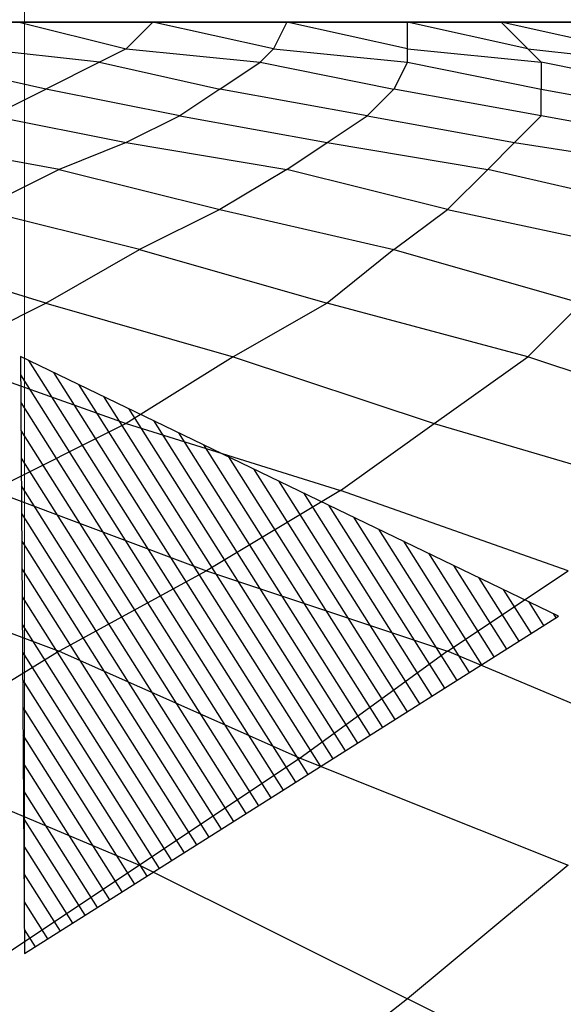
# Model space of a CAD drawing. Units: inches. Extents: x 139 to 634, y 386 to 612.
# Drawn here: x 399 to 410, y 544 to 564 of the extents above; entities that cross this region are included whole.
import ezdxf

# ---------------------------------------------------------------- set-up
doc = ezdxf.new("R2010")
doc.units = ezdxf.units.IN
doc.header["$MEASUREMENT"] = 0
doc.layers.add('BASE-COPPER', color=7, linetype='Continuous')
doc.layers.add('CDATEXT', color=7, linetype='Continuous')

# ---------------------------------------------------------------- blocks, each defined once
blk = doc.blocks.new('block 635')
at = {"layer": 'BASE-COPPER', "color": 20, "lineweight": 25}
blk.add_lwpolyline([(405.281, 561.302), (406.066, 561.825)], dxfattribs=at)
blk = doc.blocks.new('block 636')
at = {"layer": 'BASE-COPPER', "color": 20, "lineweight": 25}
blk.add_lwpolyline([(406.066, 561.825), (408.944, 561.302)], dxfattribs=at)
blk = doc.blocks.new('block 637')
at = {"layer": 'BASE-COPPER', "color": 20, "lineweight": 25}
blk.add_lwpolyline([(408.944, 561.302), (409.467, 561.825)], dxfattribs=at)
blk = doc.blocks.new('block 638')
at = {"layer": 'BASE-COPPER', "color": 20, "lineweight": 25}
blk.add_lwpolyline([(412.346, 561.302), (409.467, 561.825)], dxfattribs=at)
blk = doc.blocks.new('block 642')
at = {"layer": 'BASE-COPPER', "color": 20, "lineweight": 25}
blk.add_lwpolyline([(402.403, 561.825), (401.356, 561.302)], dxfattribs=at)
blk = doc.blocks.new('block 648')
at = {"layer": 'BASE-COPPER', "color": 20, "lineweight": 25}
blk.add_lwpolyline([(398.739, 561.825), (401.356, 561.302)], dxfattribs=at)
blk = doc.blocks.new('block 654')
at = {"layer": 'BASE-COPPER', "color": 20, "lineweight": 25}
blk.add_lwpolyline([(402.403, 561.825), (405.281, 561.302)], dxfattribs=at)
blk = doc.blocks.new('block 709')
at = {"layer": 'BASE-COPPER', "color": 20, "lineweight": 25}
blk.add_lwpolyline([(404.757, 549.265), (409.991, 547.172)], dxfattribs=at)
blk = doc.blocks.new('block 711')
at = {"layer": 'BASE-COPPER', "color": 20, "lineweight": 25}
blk.add_lwpolyline([(404.757, 549.265), (401.618, 547.172)], dxfattribs=at)
blk = doc.blocks.new('block 713')
at = {"layer": 'BASE-COPPER', "color": 20, "lineweight": 25}
blk.add_lwpolyline([(396.646, 549.265), (401.618, 547.172)], dxfattribs=at)
blk = doc.blocks.new('block 714')
at = {"layer": 'BASE-COPPER', "color": 20, "lineweight": 25}
blk.add_lwpolyline([(403.187, 541.677), (397.693, 544.555)], dxfattribs=at)
blk = doc.blocks.new('block 716')
at = {"layer": 'BASE-COPPER', "color": 20, "lineweight": 25}
blk.add_lwpolyline([(401.618, 547.172), (406.851, 544.555)], dxfattribs=at)
blk = doc.blocks.new('block 721')
at = {"layer": 'BASE-COPPER', "color": 20, "lineweight": 25}
blk.add_lwpolyline([(401.618, 547.172), (397.693, 544.555)], dxfattribs=at)
blk = doc.blocks.new('block 724')
at = {"layer": 'BASE-COPPER', "color": 20, "lineweight": 25}
blk.add_lwpolyline([(412.607, 541.677), (406.851, 544.555)], dxfattribs=at)
blk = doc.blocks.new('block 725')
at = {"layer": 'BASE-COPPER', "color": 20, "lineweight": 25}
blk.add_lwpolyline([(409.991, 547.172), (406.851, 544.555)], dxfattribs=at)
blk = doc.blocks.new('block 728')
at = {"layer": 'BASE-COPPER', "color": 20, "lineweight": 25}
blk.add_lwpolyline([(406.851, 544.555), (403.187, 541.677)], dxfattribs=at)
blk = doc.blocks.new('block 729')
at = {"layer": 'BASE-COPPER', "color": 20, "lineweight": 25}
blk.add_lwpolyline([(402.926, 552.929), (400.048, 551.359)], dxfattribs=at)
blk = doc.blocks.new('block 730')
at = {"layer": 'BASE-COPPER', "color": 20, "lineweight": 25}
blk.add_lwpolyline([(403.449, 557.115), (401.356, 555.807)], dxfattribs=at)
blk = doc.blocks.new('block 731')
at = {"layer": 'BASE-COPPER', "color": 20, "lineweight": 25}
blk.add_lwpolyline([(400.048, 560.779), (403.187, 559.994)], dxfattribs=at)
blk = doc.blocks.new('block 732')
at = {"layer": 'BASE-COPPER', "color": 20, "lineweight": 25}
blk.add_lwpolyline([(403.187, 559.994), (401.618, 559.209)], dxfattribs=at)
blk = doc.blocks.new('block 733')
at = {"layer": 'BASE-COPPER', "color": 20, "lineweight": 25}
blk.add_lwpolyline([(399.786, 558.162), (403.449, 557.115)], dxfattribs=at)
blk = doc.blocks.new('block 734')
at = {"layer": 'BASE-COPPER', "color": 20, "lineweight": 25}
blk.add_lwpolyline([(398.739, 554.499), (402.926, 552.929)], dxfattribs=at)
blk = doc.blocks.new('block 735')
at = {"layer": 'BASE-COPPER', "color": 20, "lineweight": 25}
blk.add_lwpolyline([(400.048, 551.359), (404.757, 549.265)], dxfattribs=at)
blk = doc.blocks.new('block 736')
at = {"layer": 'BASE-COPPER', "color": 20, "lineweight": 25}
blk.add_lwpolyline([(401.356, 555.807), (405.542, 554.499)], dxfattribs=at)
blk = doc.blocks.new('block 737')
at = {"layer": 'BASE-COPPER', "color": 20, "lineweight": 25}
blk.add_lwpolyline([(401.356, 561.302), (404.496, 560.779)], dxfattribs=at)
blk = doc.blocks.new('block 738')
at = {"layer": 'BASE-COPPER', "color": 20, "lineweight": 25}
blk.add_lwpolyline([(401.618, 559.209), (405.281, 558.162)], dxfattribs=at)
blk = doc.blocks.new('block 739')
at = {"layer": 'BASE-COPPER', "color": 20, "lineweight": 25}
blk.add_lwpolyline([(401.356, 561.302), (400.048, 560.779)], dxfattribs=at)
blk = doc.blocks.new('block 742')
at = {"layer": 'BASE-COPPER', "color": 20, "lineweight": 25}
blk.add_lwpolyline([(399.786, 558.162), (396.384, 559.209)], dxfattribs=at)
blk = doc.blocks.new('block 743')
at = {"layer": 'BASE-COPPER', "color": 20, "lineweight": 25}
blk.add_lwpolyline([(397.693, 557.115), (399.786, 558.162)], dxfattribs=at)
blk = doc.blocks.new('block 753')
at = {"layer": 'BASE-COPPER', "color": 20, "lineweight": 25}
blk.add_lwpolyline([(401.356, 555.807), (398.739, 554.499)], dxfattribs=at)
blk = doc.blocks.new('block 754')
at = {"layer": 'BASE-COPPER', "color": 20, "lineweight": 25}
blk.add_lwpolyline([(397.693, 557.115), (401.356, 555.807)], dxfattribs=at)
blk = doc.blocks.new('block 755')
at = {"layer": 'BASE-COPPER', "color": 20, "lineweight": 25}
blk.add_lwpolyline([(400.048, 551.359), (396.646, 549.265)], dxfattribs=at)
blk = doc.blocks.new('block 756')
at = {"layer": 'BASE-COPPER', "color": 20, "lineweight": 25}
blk.add_lwpolyline([(395.861, 552.929), (400.048, 551.359)], dxfattribs=at)
blk = doc.blocks.new('block 757')
at = {"layer": 'BASE-COPPER', "color": 20, "lineweight": 25}
blk.add_lwpolyline([(399.786, 558.162), (401.618, 559.209)], dxfattribs=at)
blk = doc.blocks.new('block 758')
at = {"layer": 'BASE-COPPER', "color": 20, "lineweight": 25}
blk.add_lwpolyline([(400.048, 560.779), (397.169, 561.302)], dxfattribs=at)
blk = doc.blocks.new('block 759')
at = {"layer": 'BASE-COPPER', "color": 20, "lineweight": 25}
blk.add_lwpolyline([(400.048, 560.779), (398.478, 559.994)], dxfattribs=at)
blk = doc.blocks.new('block 760')
at = {"layer": 'BASE-COPPER', "color": 20, "lineweight": 25}
blk.add_lwpolyline([(401.618, 559.209), (398.478, 559.994)], dxfattribs=at)
blk = doc.blocks.new('block 771')
at = {"layer": 'BASE-COPPER', "color": 20, "lineweight": 25}
blk.add_lwpolyline([(409.206, 557.115), (405.281, 558.162)], dxfattribs=at)
blk = doc.blocks.new('block 772')
at = {"layer": 'BASE-COPPER', "color": 20, "lineweight": 25}
blk.add_lwpolyline([(407.374, 555.807), (409.206, 557.115)], dxfattribs=at)
blk = doc.blocks.new('block 773')
at = {"layer": 'BASE-COPPER', "color": 20, "lineweight": 25}
blk.add_lwpolyline([(407.636, 551.359), (404.757, 549.265)], dxfattribs=at)
blk = doc.blocks.new('block 774')
at = {"layer": 'BASE-COPPER', "color": 20, "lineweight": 25}
blk.add_lwpolyline([(412.607, 549.265), (407.636, 551.359)], dxfattribs=at)
blk = doc.blocks.new('block 775')
at = {"layer": 'BASE-COPPER', "color": 20, "lineweight": 25}
blk.add_lwpolyline([(409.991, 552.929), (405.542, 554.499)], dxfattribs=at)
blk = doc.blocks.new('block 776')
at = {"layer": 'BASE-COPPER', "color": 20, "lineweight": 25}
blk.add_lwpolyline([(407.636, 551.359), (409.991, 552.929)], dxfattribs=at)
blk = doc.blocks.new('block 780')
at = {"layer": 'BASE-COPPER', "color": 20, "lineweight": 25}
blk.add_lwpolyline([(407.374, 555.807), (411.822, 554.499)], dxfattribs=at)
blk = doc.blocks.new('block 781')
at = {"layer": 'BASE-COPPER', "color": 20, "lineweight": 25}
blk.add_lwpolyline([(413.131, 555.807), (409.206, 557.115)], dxfattribs=at)
blk = doc.blocks.new('block 783')
at = {"layer": 'BASE-COPPER', "color": 20, "lineweight": 25}
blk.add_lwpolyline([(405.542, 554.499), (407.374, 555.807)], dxfattribs=at)
blk = doc.blocks.new('block 784')
at = {"layer": 'BASE-COPPER', "color": 20, "lineweight": 25}
blk.add_lwpolyline([(407.636, 559.994), (411.299, 559.209)], dxfattribs=at)
blk = doc.blocks.new('block 785')
at = {"layer": 'BASE-COPPER', "color": 20, "lineweight": 25}
blk.add_lwpolyline([(408.421, 560.779), (407.636, 559.994)], dxfattribs=at)
blk = doc.blocks.new('block 786')
at = {"layer": 'BASE-COPPER', "color": 20, "lineweight": 25}
blk.add_lwpolyline([(411.822, 559.994), (408.421, 560.779)], dxfattribs=at)
blk = doc.blocks.new('block 788')
at = {"layer": 'BASE-COPPER', "color": 20, "lineweight": 25}
blk.add_lwpolyline([(407.636, 559.994), (404.496, 560.779)], dxfattribs=at)
blk = doc.blocks.new('block 789')
at = {"layer": 'BASE-COPPER', "color": 20, "lineweight": 25}
blk.add_lwpolyline([(406.589, 559.209), (407.636, 559.994)], dxfattribs=at)
blk = doc.blocks.new('block 790')
at = {"layer": 'BASE-COPPER', "color": 20, "lineweight": 25}
blk.add_lwpolyline([(406.589, 559.209), (410.252, 558.162)], dxfattribs=at)
blk = doc.blocks.new('block 792')
at = {"layer": 'BASE-COPPER', "color": 20, "lineweight": 25}
blk.add_lwpolyline([(408.944, 561.302), (412.346, 560.779)], dxfattribs=at)
blk = doc.blocks.new('block 794')
at = {"layer": 'BASE-COPPER', "color": 20, "lineweight": 25}
blk.add_lwpolyline([(405.281, 561.302), (408.421, 560.779)], dxfattribs=at)
blk = doc.blocks.new('block 795')
at = {"layer": 'BASE-COPPER', "color": 20, "lineweight": 25}
blk.add_lwpolyline([(408.421, 560.779), (408.944, 561.302)], dxfattribs=at)
blk = doc.blocks.new('block 797')
at = {"layer": 'BASE-COPPER', "color": 20, "lineweight": 25}
blk.add_lwpolyline([(404.496, 560.779), (405.281, 561.302)], dxfattribs=at)
blk = doc.blocks.new('block 800')
at = {"layer": 'BASE-COPPER', "color": 20, "lineweight": 25}
blk.add_lwpolyline([(406.589, 559.209), (405.281, 558.162)], dxfattribs=at)
blk = doc.blocks.new('block 801')
at = {"layer": 'BASE-COPPER', "color": 20, "lineweight": 25}
blk.add_lwpolyline([(409.206, 557.115), (410.252, 558.162)], dxfattribs=at)
blk = doc.blocks.new('block 802')
at = {"layer": 'BASE-COPPER', "color": 20, "lineweight": 25}
blk.add_lwpolyline([(403.449, 557.115), (407.374, 555.807)], dxfattribs=at)
blk = doc.blocks.new('block 803')
at = {"layer": 'BASE-COPPER', "color": 20, "lineweight": 25}
blk.add_lwpolyline([(405.281, 558.162), (403.449, 557.115)], dxfattribs=at)
blk = doc.blocks.new('block 804')
at = {"layer": 'BASE-COPPER', "color": 20, "lineweight": 25}
blk.add_lwpolyline([(402.926, 552.929), (407.636, 551.359)], dxfattribs=at)
blk = doc.blocks.new('block 805')
at = {"layer": 'BASE-COPPER', "color": 20, "lineweight": 25}
blk.add_lwpolyline([(405.542, 554.499), (402.926, 552.929)], dxfattribs=at)
blk = doc.blocks.new('block 806')
at = {"layer": 'BASE-COPPER', "color": 20, "lineweight": 25}
blk.add_lwpolyline([(403.187, 559.994), (406.589, 559.209)], dxfattribs=at)
blk = doc.blocks.new('block 807')
at = {"layer": 'BASE-COPPER', "color": 20, "lineweight": 25}
blk.add_lwpolyline([(404.496, 560.779), (403.187, 559.994)], dxfattribs=at)
blk = doc.blocks.new('block 900')
at = {"layer": 'BASE-COPPER', "color": 20, "lineweight": 25}
blk.add_lwpolyline([(403.972, 563.657), (401.618, 563.657)], dxfattribs=at)
blk = doc.blocks.new('block 901')
at = {"layer": 'BASE-COPPER', "color": 20, "lineweight": 25}
blk.add_lwpolyline([(401.618, 563.657), (403.972, 563.657)], dxfattribs=at)
blk = doc.blocks.new('block 902')
at = {"layer": 'BASE-COPPER', "color": 20, "lineweight": 25}
blk.add_lwpolyline([(401.356, 563.134), (403.972, 562.872)], dxfattribs=at)
blk = doc.blocks.new('block 903')
at = {"layer": 'BASE-COPPER', "color": 20, "lineweight": 25}
blk.add_lwpolyline([(400.833, 562.872), (403.187, 562.349)], dxfattribs=at)
blk = doc.blocks.new('block 904')
at = {"layer": 'BASE-COPPER', "color": 20, "lineweight": 25}
blk.add_lwpolyline([(402.403, 561.825), (399.786, 562.349)], dxfattribs=at)
blk = doc.blocks.new('block 905')
at = {"layer": 'BASE-COPPER', "color": 20, "lineweight": 25}
blk.add_lwpolyline([(404.234, 563.134), (401.879, 563.657)], dxfattribs=at)
blk = doc.blocks.new('block 906')
at = {"layer": 'BASE-COPPER', "color": 20, "lineweight": 25}
blk.add_lwpolyline([(404.496, 563.657), (401.879, 563.657)], dxfattribs=at)
blk = doc.blocks.new('block 907')
at = {"layer": 'BASE-COPPER', "color": 20, "lineweight": 25}
blk.add_lwpolyline([(401.879, 563.657), (404.496, 563.657)], dxfattribs=at)
blk = doc.blocks.new('block 909')
at = {"layer": 'BASE-COPPER', "color": 20, "lineweight": 25}
blk.add_lwpolyline([(401.618, 563.657), (398.739, 563.657)], dxfattribs=at)
blk = doc.blocks.new('block 914')
at = {"layer": 'BASE-COPPER', "color": 20, "lineweight": 25}
blk.add_lwpolyline([(398.739, 563.657), (401.618, 563.657)], dxfattribs=at)
blk = doc.blocks.new('block 915')
at = {"layer": 'BASE-COPPER', "color": 20, "lineweight": 25}
blk.add_lwpolyline([(401.879, 563.657), (401.356, 563.134)], dxfattribs=at)
blk = doc.blocks.new('block 916')
at = {"layer": 'BASE-COPPER', "color": 20, "lineweight": 25}
blk.add_lwpolyline([(401.879, 563.657), (401.879, 563.657)], dxfattribs=at)
blk = doc.blocks.new('block 917')
at = {"layer": 'BASE-COPPER', "color": 20, "lineweight": 25}
blk.add_lwpolyline([(401.356, 563.134), (400.833, 562.872)], dxfattribs=at)
blk = doc.blocks.new('block 920')
at = {"layer": 'BASE-COPPER', "color": 20, "lineweight": 25}
blk.add_lwpolyline([(399.786, 562.349), (397.431, 562.872)], dxfattribs=at)
blk = doc.blocks.new('block 921')
at = {"layer": 'BASE-COPPER', "color": 20, "lineweight": 25}
blk.add_lwpolyline([(398.739, 561.825), (399.786, 562.349)], dxfattribs=at)
blk = doc.blocks.new('block 939')
at = {"layer": 'BASE-COPPER', "color": 20, "lineweight": 25}
blk.add_lwpolyline([(399.263, 563.657), (401.356, 563.134)], dxfattribs=at)
blk = doc.blocks.new('block 940')
at = {"layer": 'BASE-COPPER', "color": 20, "lineweight": 25}
blk.add_lwpolyline([(400.833, 562.872), (398.478, 563.134)], dxfattribs=at)
blk = doc.blocks.new('block 941')
at = {"layer": 'BASE-COPPER', "color": 20, "lineweight": 25}
blk.add_lwpolyline([(400.833, 562.872), (399.786, 562.349)], dxfattribs=at)
blk = doc.blocks.new('block 942')
at = {"layer": 'BASE-COPPER', "color": 20, "lineweight": 25}
blk.add_lwpolyline([(401.879, 563.657), (401.879, 563.657)], dxfattribs=at)
blk = doc.blocks.new('block 943')
at = {"layer": 'BASE-COPPER', "color": 20, "lineweight": 25}
blk.add_lwpolyline([(399.263, 563.657), (401.879, 563.657)], dxfattribs=at)
blk = doc.blocks.new('block 945')
at = {"layer": 'BASE-COPPER', "color": 20, "lineweight": 25}
blk.add_lwpolyline([(401.879, 563.657), (399.263, 563.657)], dxfattribs=at)
blk = doc.blocks.new('block 966')
at = {"layer": 'BASE-COPPER', "color": 20, "lineweight": 25}
blk.add_lwpolyline([(411.037, 563.657), (409.729, 563.657)], dxfattribs=at)
blk = doc.blocks.new('block 967')
at = {"layer": 'BASE-COPPER', "color": 20, "lineweight": 25}
blk.add_lwpolyline([(409.729, 563.657), (408.159, 563.657)], dxfattribs=at)
blk = doc.blocks.new('block 968')
at = {"layer": 'BASE-COPPER', "color": 20, "lineweight": 25}
blk.add_lwpolyline([(408.159, 563.657), (406.327, 563.657)], dxfattribs=at)
blk = doc.blocks.new('block 969')
at = {"layer": 'BASE-COPPER', "color": 20, "lineweight": 25}
blk.add_lwpolyline([(406.327, 563.657), (408.159, 563.657)], dxfattribs=at)
blk = doc.blocks.new('block 970')
at = {"layer": 'BASE-COPPER', "color": 20, "lineweight": 25}
blk.add_lwpolyline([(408.159, 563.657), (409.729, 563.657)], dxfattribs=at)
blk = doc.blocks.new('block 971')
at = {"layer": 'BASE-COPPER', "color": 20, "lineweight": 25}
blk.add_lwpolyline([(409.729, 563.657), (411.037, 563.657)], dxfattribs=at)
blk = doc.blocks.new('block 975')
at = {"layer": 'BASE-COPPER', "color": 20, "lineweight": 25}
blk.add_lwpolyline([(406.589, 562.349), (406.066, 561.825)], dxfattribs=at)
blk = doc.blocks.new('block 976')
at = {"layer": 'BASE-COPPER', "color": 20, "lineweight": 25}
blk.add_lwpolyline([(409.467, 561.825), (406.589, 562.349)], dxfattribs=at)
blk = doc.blocks.new('block 984')
at = {"layer": 'BASE-COPPER', "color": 20, "lineweight": 25}
blk.add_lwpolyline([(409.206, 563.134), (411.561, 562.872)], dxfattribs=at)
blk = doc.blocks.new('block 985')
at = {"layer": 'BASE-COPPER', "color": 20, "lineweight": 25}
blk.add_lwpolyline([(408.682, 563.657), (409.206, 563.134)], dxfattribs=at)
blk = doc.blocks.new('block 986')
at = {"layer": 'BASE-COPPER', "color": 20, "lineweight": 25}
blk.add_lwpolyline([(411.037, 563.134), (408.682, 563.657)], dxfattribs=at)
blk = doc.blocks.new('block 988')
at = {"layer": 'BASE-COPPER', "color": 20, "lineweight": 25}
blk.add_lwpolyline([(408.682, 563.657), (408.682, 563.657)], dxfattribs=at)
blk = doc.blocks.new('block 989')
at = {"layer": 'BASE-COPPER', "color": 20, "lineweight": 25}
blk.add_lwpolyline([(410.252, 563.657), (408.682, 563.657)], dxfattribs=at)
blk = doc.blocks.new('block 992')
at = {"layer": 'BASE-COPPER', "color": 20, "lineweight": 25}
blk.add_lwpolyline([(409.467, 562.349), (412.346, 561.825)], dxfattribs=at)
blk = doc.blocks.new('block 993')
at = {"layer": 'BASE-COPPER', "color": 20, "lineweight": 25}
blk.add_lwpolyline([(409.467, 562.872), (409.467, 562.349)], dxfattribs=at)
blk = doc.blocks.new('block 994')
at = {"layer": 'BASE-COPPER', "color": 20, "lineweight": 25}
blk.add_lwpolyline([(412.084, 562.349), (409.467, 562.872)], dxfattribs=at)
blk = doc.blocks.new('block 996')
at = {"layer": 'BASE-COPPER', "color": 20, "lineweight": 25}
blk.add_lwpolyline([(409.206, 563.134), (409.467, 562.872)], dxfattribs=at)
blk = doc.blocks.new('block 998')
at = {"layer": 'BASE-COPPER', "color": 20, "lineweight": 25}
blk.add_lwpolyline([(404.234, 563.134), (406.851, 562.872)], dxfattribs=at)
blk = doc.blocks.new('block 999')
at = {"layer": 'BASE-COPPER', "color": 20, "lineweight": 25}
blk.add_lwpolyline([(404.496, 563.657), (404.234, 563.134)], dxfattribs=at)
blk = doc.blocks.new('block 1000')
at = {"layer": 'BASE-COPPER', "color": 20, "lineweight": 25}
blk.add_lwpolyline([(406.851, 563.134), (404.496, 563.657)], dxfattribs=at)
blk = doc.blocks.new('block 1001')
at = {"layer": 'BASE-COPPER', "color": 20, "lineweight": 25}
blk.add_lwpolyline([(406.851, 562.872), (406.851, 563.134)], dxfattribs=at)
blk = doc.blocks.new('block 1002')
at = {"layer": 'BASE-COPPER', "color": 20, "lineweight": 25}
blk.add_lwpolyline([(404.496, 563.657), (404.496, 563.657)], dxfattribs=at)
blk = doc.blocks.new('block 1003')
at = {"layer": 'BASE-COPPER', "color": 20, "lineweight": 25}
blk.add_lwpolyline([(406.851, 563.657), (404.496, 563.657)], dxfattribs=at)
blk = doc.blocks.new('block 1004')
at = {"layer": 'BASE-COPPER', "color": 20, "lineweight": 25}
blk.add_lwpolyline([(406.851, 563.134), (406.851, 563.657)], dxfattribs=at)
blk = doc.blocks.new('block 1005')
at = {"layer": 'BASE-COPPER', "color": 20, "lineweight": 25}
blk.add_lwpolyline([(406.851, 563.134), (409.467, 562.872)], dxfattribs=at)
blk = doc.blocks.new('block 1006')
at = {"layer": 'BASE-COPPER', "color": 20, "lineweight": 25}
blk.add_lwpolyline([(409.206, 563.134), (406.851, 563.657)], dxfattribs=at)
blk = doc.blocks.new('block 1007')
at = {"layer": 'BASE-COPPER', "color": 20, "lineweight": 25}
blk.add_lwpolyline([(406.851, 563.657), (406.851, 563.657)], dxfattribs=at)
blk = doc.blocks.new('block 1008')
at = {"layer": 'BASE-COPPER', "color": 20, "lineweight": 25}
blk.add_lwpolyline([(408.682, 563.657), (406.851, 563.657)], dxfattribs=at)
blk = doc.blocks.new('block 1009')
at = {"layer": 'BASE-COPPER', "color": 20, "lineweight": 25}
blk.add_lwpolyline([(406.851, 562.872), (409.467, 562.349)], dxfattribs=at)
blk = doc.blocks.new('block 1010')
at = {"layer": 'BASE-COPPER', "color": 20, "lineweight": 25}
blk.add_lwpolyline([(406.851, 562.872), (406.589, 562.349)], dxfattribs=at)
blk = doc.blocks.new('block 1011')
at = {"layer": 'BASE-COPPER', "color": 20, "lineweight": 25}
blk.add_lwpolyline([(409.467, 561.825), (409.467, 562.349)], dxfattribs=at)
blk = doc.blocks.new('block 1029')
at = {"layer": 'BASE-COPPER', "color": 20, "lineweight": 25}
blk.add_lwpolyline([(408.682, 563.657), (410.252, 563.657)], dxfattribs=at)
blk = doc.blocks.new('block 1030')
at = {"layer": 'BASE-COPPER', "color": 20, "lineweight": 25}
blk.add_lwpolyline([(404.496, 563.657), (404.496, 563.657)], dxfattribs=at)
blk = doc.blocks.new('block 1031')
at = {"layer": 'BASE-COPPER', "color": 20, "lineweight": 25}
blk.add_lwpolyline([(406.851, 563.657), (406.851, 563.657)], dxfattribs=at)
blk = doc.blocks.new('block 1032')
at = {"layer": 'BASE-COPPER', "color": 20, "lineweight": 25}
blk.add_lwpolyline([(404.496, 563.657), (406.851, 563.657)], dxfattribs=at)
blk = doc.blocks.new('block 1033')
at = {"layer": 'BASE-COPPER', "color": 20, "lineweight": 25}
blk.add_lwpolyline([(408.682, 563.657), (408.682, 563.657)], dxfattribs=at)
blk = doc.blocks.new('block 1034')
at = {"layer": 'BASE-COPPER', "color": 20, "lineweight": 25}
blk.add_lwpolyline([(406.851, 563.657), (408.682, 563.657)], dxfattribs=at)
blk = doc.blocks.new('block 1040')
at = {"layer": 'BASE-COPPER', "color": 20, "lineweight": 25}
blk.add_lwpolyline([(403.187, 562.349), (402.403, 561.825)], dxfattribs=at)
blk = doc.blocks.new('block 1041')
at = {"layer": 'BASE-COPPER', "color": 20, "lineweight": 25}
blk.add_lwpolyline([(403.187, 562.349), (403.972, 562.872)], dxfattribs=at)
blk = doc.blocks.new('block 1042')
at = {"layer": 'BASE-COPPER', "color": 20, "lineweight": 25}
blk.add_lwpolyline([(406.327, 563.657), (403.972, 563.657)], dxfattribs=at)
blk = doc.blocks.new('block 1043')
at = {"layer": 'BASE-COPPER', "color": 20, "lineweight": 25}
blk.add_lwpolyline([(403.972, 563.657), (406.327, 563.657)], dxfattribs=at)
blk = doc.blocks.new('block 1044')
at = {"layer": 'BASE-COPPER', "color": 20, "lineweight": 25}
blk.add_lwpolyline([(406.066, 561.825), (403.187, 562.349)], dxfattribs=at)
blk = doc.blocks.new('block 1045')
at = {"layer": 'BASE-COPPER', "color": 20, "lineweight": 25}
blk.add_lwpolyline([(403.972, 562.872), (404.234, 563.134)], dxfattribs=at)
blk = doc.blocks.new('block 1046')
at = {"layer": 'BASE-COPPER', "color": 20, "lineweight": 25}
blk.add_lwpolyline([(403.972, 562.872), (406.589, 562.349)], dxfattribs=at)
blk = doc.blocks.new('block 1631')
at = {"layer": 'CDATEXT', "color": 7, "lineweight": 18}
blk.add_lwpolyline([(399.369, 545.445), (399.369, 577.216)], dxfattribs=at)
blk = doc.blocks.new('block 1693')
at = {"color": 7, "lineweight": 25}
blk.add_lwpolyline([(399.29, 557.122), (399.369, 545.445)], dxfattribs=at)
blk = doc.blocks.new('block 1694')
at = {"color": 7, "lineweight": 25}
blk.add_lwpolyline([(399.293, 556.759), (404.425, 548.641)], dxfattribs=at)
blk = doc.blocks.new('block 1695')
at = {"color": 7, "lineweight": 25}
blk.add_lwpolyline([(399.296, 556.217), (404.182, 548.488)], dxfattribs=at)
blk = doc.blocks.new('block 1696')
at = {"color": 7, "lineweight": 25}
blk.add_lwpolyline([(399.3, 555.674), (403.94, 548.335)], dxfattribs=at)
blk = doc.blocks.new('block 1697')
at = {"color": 7, "lineweight": 25}
blk.add_lwpolyline([(399.304, 555.132), (403.698, 548.181)], dxfattribs=at)
blk = doc.blocks.new('block 1698')
at = {"color": 7, "lineweight": 25}
blk.add_lwpolyline([(399.307, 554.59), (403.456, 548.028)], dxfattribs=at)
blk = doc.blocks.new('block 1699')
at = {"color": 7, "lineweight": 25}
blk.add_lwpolyline([(399.311, 554.048), (403.213, 547.875)], dxfattribs=at)
blk = doc.blocks.new('block 1700')
at = {"color": 7, "lineweight": 25}
blk.add_lwpolyline([(399.315, 553.506), (402.971, 547.722)], dxfattribs=at)
blk = doc.blocks.new('block 1701')
at = {"color": 7, "lineweight": 25}
blk.add_lwpolyline([(399.318, 552.964), (402.729, 547.569)], dxfattribs=at)
blk = doc.blocks.new('block 1702')
at = {"color": 7, "lineweight": 25}
blk.add_lwpolyline([(399.322, 552.422), (402.487, 547.416)], dxfattribs=at)
blk = doc.blocks.new('block 1703')
at = {"color": 7, "lineweight": 25}
blk.add_lwpolyline([(399.326, 551.879), (402.244, 547.263)], dxfattribs=at)
blk = doc.blocks.new('block 1704')
at = {"color": 7, "lineweight": 25}
blk.add_lwpolyline([(399.329, 551.337), (402.002, 547.109)], dxfattribs=at)
blk = doc.blocks.new('block 1705')
at = {"color": 7, "lineweight": 25}
blk.add_lwpolyline([(399.333, 550.795), (401.76, 546.956)], dxfattribs=at)
blk = doc.blocks.new('block 1706')
at = {"color": 7, "lineweight": 25}
blk.add_lwpolyline([(399.337, 550.253), (401.518, 546.803)], dxfattribs=at)
blk = doc.blocks.new('block 1707')
at = {"color": 7, "lineweight": 25}
blk.add_lwpolyline([(399.34, 549.711), (401.275, 546.65)], dxfattribs=at)
blk = doc.blocks.new('block 1708')
at = {"color": 7, "lineweight": 25}
blk.add_lwpolyline([(399.344, 549.169), (401.033, 546.497)], dxfattribs=at)
blk = doc.blocks.new('block 1709')
at = {"color": 7, "lineweight": 25}
blk.add_lwpolyline([(399.348, 548.627), (400.791, 546.344)], dxfattribs=at)
blk = doc.blocks.new('block 1710')
at = {"color": 7, "lineweight": 25}
blk.add_lwpolyline([(399.351, 548.084), (400.549, 546.191)], dxfattribs=at)
blk = doc.blocks.new('block 1711')
at = {"color": 7, "lineweight": 25}
blk.add_lwpolyline([(399.355, 547.542), (400.306, 546.037)], dxfattribs=at)
blk = doc.blocks.new('block 1712')
at = {"color": 7, "lineweight": 25}
blk.add_lwpolyline([(399.359, 547), (400.064, 545.884)], dxfattribs=at)
blk = doc.blocks.new('block 1713')
at = {"color": 7, "lineweight": 25}
blk.add_lwpolyline([(399.362, 546.458), (399.822, 545.731)], dxfattribs=at)
blk = doc.blocks.new('block 1714')
at = {"color": 7, "lineweight": 25}
blk.add_lwpolyline([(399.366, 545.916), (399.58, 545.578)], dxfattribs=at)
blk = doc.blocks.new('block 1715')
at = {"color": 7, "lineweight": 25}
blk.add_lwpolyline([(399.451, 557.044), (404.667, 548.794)], dxfattribs=at)
blk = doc.blocks.new('block 1716')
at = {"color": 7, "lineweight": 25}
blk.add_lwpolyline([(399.939, 556.809), (404.909, 548.947)], dxfattribs=at)
blk = doc.blocks.new('block 1717')
at = {"color": 7, "lineweight": 25}
blk.add_lwpolyline([(400.428, 556.573), (405.151, 549.1)], dxfattribs=at)
blk = doc.blocks.new('block 1718')
at = {"color": 7, "lineweight": 25}
blk.add_lwpolyline([(400.916, 556.337), (405.394, 549.253)], dxfattribs=at)
blk = doc.blocks.new('block 1719')
at = {"color": 7, "lineweight": 25}
blk.add_lwpolyline([(401.404, 556.101), (405.636, 549.407)], dxfattribs=at)
blk = doc.blocks.new('block 1720')
at = {"color": 7, "lineweight": 25}
blk.add_lwpolyline([(401.892, 555.865), (405.878, 549.56)], dxfattribs=at)
blk = doc.blocks.new('block 1721')
at = {"color": 7, "lineweight": 25}
blk.add_lwpolyline([(402.38, 555.629), (406.12, 549.713)], dxfattribs=at)
blk = doc.blocks.new('block 1722')
at = {"color": 7, "lineweight": 25}
blk.add_lwpolyline([(402.868, 555.393), (406.363, 549.866)], dxfattribs=at)
blk = doc.blocks.new('block 1723')
at = {"color": 7, "lineweight": 25}
blk.add_lwpolyline([(403.357, 555.157), (406.605, 550.019)], dxfattribs=at)
blk = doc.blocks.new('block 1724')
at = {"color": 7, "lineweight": 25}
blk.add_lwpolyline([(403.845, 554.922), (406.847, 550.172)], dxfattribs=at)
blk = doc.blocks.new('block 1725')
at = {"color": 7, "lineweight": 25}
blk.add_lwpolyline([(404.333, 554.686), (407.089, 550.325)], dxfattribs=at)
blk = doc.blocks.new('block 1726')
at = {"color": 7, "lineweight": 25}
blk.add_lwpolyline([(404.821, 554.45), (407.332, 550.479)], dxfattribs=at)
blk = doc.blocks.new('block 1727')
at = {"color": 7, "lineweight": 25}
blk.add_lwpolyline([(405.309, 554.214), (407.574, 550.632)], dxfattribs=at)
blk = doc.blocks.new('block 1728')
at = {"color": 7, "lineweight": 25}
blk.add_lwpolyline([(405.797, 553.978), (407.816, 550.785)], dxfattribs=at)
blk = doc.blocks.new('block 1729')
at = {"color": 7, "lineweight": 25}
blk.add_lwpolyline([(406.286, 553.742), (408.058, 550.938)], dxfattribs=at)
blk = doc.blocks.new('block 1730')
at = {"color": 7, "lineweight": 25}
blk.add_lwpolyline([(406.774, 553.506), (408.301, 551.091)], dxfattribs=at)
blk = doc.blocks.new('block 1731')
at = {"color": 7, "lineweight": 25}
blk.add_lwpolyline([(407.262, 553.271), (408.543, 551.244)], dxfattribs=at)
blk = doc.blocks.new('block 1732')
at = {"color": 7, "lineweight": 25}
blk.add_lwpolyline([(407.75, 553.035), (408.785, 551.397)], dxfattribs=at)
blk = doc.blocks.new('block 1733')
at = {"color": 7, "lineweight": 25}
blk.add_lwpolyline([(408.238, 552.799), (409.027, 551.55)], dxfattribs=at)
blk = doc.blocks.new('block 1734')
at = {"color": 7, "lineweight": 25}
blk.add_lwpolyline([(408.726, 552.563), (409.27, 551.704)], dxfattribs=at)
blk = doc.blocks.new('block 1735')
at = {"color": 7, "lineweight": 25}
blk.add_lwpolyline([(409.215, 552.327), (409.512, 551.857)], dxfattribs=at)
blk = doc.blocks.new('block 1736')
at = {"color": 7, "lineweight": 25}
blk.add_lwpolyline([(409.703, 552.091), (409.754, 552.01)], dxfattribs=at)
blk = doc.blocks.new('block 1737')
at = {"color": 7, "lineweight": 25}
blk.add_lwpolyline([(409.805, 552.042), (399.29, 557.122)], dxfattribs=at)
blk = doc.blocks.new('block 1738')
at = {"color": 7, "lineweight": 25}
blk.add_lwpolyline([(399.369, 545.445), (409.805, 552.042)], dxfattribs=at)

msp = doc.modelspace()

# ---------------------------------------------------------------- block references
for name in ['block 1693', 'block 1737', 'block 1715', 'block 1694', 'block 1716', 'block 1717', 'block 1718', 'block 1695', 'block 1719', 'block 1720', 'block 1696', 'block 1721', 'block 1722', 'block 1697', 'block 1723', 'block 1724', 'block 1698', 'block 1725', 'block 1726', 'block 1727', 'block 1699', 'block 1728', 'block 1729', 'block 1700', 'block 1730', 'block 1731', 'block 1732', 'block 1701', 'block 1733', 'block 1702', 'block 1734', 'block 1735', 'block 1738', 'block 1736', 'block 1703', 'block 1704', 'block 1705', 'block 1706', 'block 1707', 'block 1708', 'block 1709', 'block 1710', 'block 1711', 'block 1712', 'block 1713', 'block 1714']:
    msp.add_blockref(name, (0, 0))
at = {"layer": 'BASE-COPPER'}
for name in ['block 909', 'block 914', 'block 939', 'block 943', 'block 945', 'block 915', 'block 900', 'block 901', 'block 905', 'block 906', 'block 907', 'block 916', 'block 942', 'block 1042', 'block 1043', 'block 999', 'block 1000', 'block 1002', 'block 1003', 'block 1030', 'block 1032', 'block 968', 'block 969', 'block 1004', 'block 1006', 'block 1007', 'block 1008', 'block 1031', 'block 1034', 'block 967', 'block 970', 'block 985', 'block 986', 'block 988', 'block 989', 'block 1029', 'block 1033', 'block 966', 'block 971', 'block 940', 'block 917', 'block 902', 'block 1045', 'block 998', 'block 1001', 'block 1005', 'block 984', 'block 996', 'block 920', 'block 941', 'block 903', 'block 1041', 'block 1046', 'block 1010', 'block 1009', 'block 993', 'block 994', 'block 921', 'block 904', 'block 1040', 'block 1044', 'block 975', 'block 976', 'block 992', 'block 1011', 'block 648', 'block 642', 'block 654', 'block 635', 'block 636', 'block 637', 'block 638', 'block 758', 'block 739', 'block 737', 'block 797', 'block 794', 'block 795', 'block 792', 'block 759', 'block 731', 'block 807', 'block 788', 'block 785', 'block 786', 'block 760', 'block 732', 'block 806', 'block 789', 'block 784', 'block 742', 'block 757', 'block 738', 'block 800', 'block 790', 'block 743', 'block 733', 'block 803', 'block 771', 'block 801', 'block 754', 'block 730', 'block 802', 'block 772', 'block 781', 'block 753', 'block 736', 'block 783', 'block 780', 'block 734', 'block 805', 'block 775', 'block 756', 'block 729', 'block 804', 'block 776', 'block 755', 'block 735', 'block 773', 'block 774', 'block 713', 'block 711', 'block 709', 'block 721', 'block 716', 'block 725', 'block 714', 'block 728', 'block 724']:
    msp.add_blockref(name, (0, 0), dxfattribs=at)
at = {"layer": 'CDATEXT'}
msp.add_blockref('block 1631', (0, 0), dxfattribs=at)

doc.saveas('drawing.dxf')
